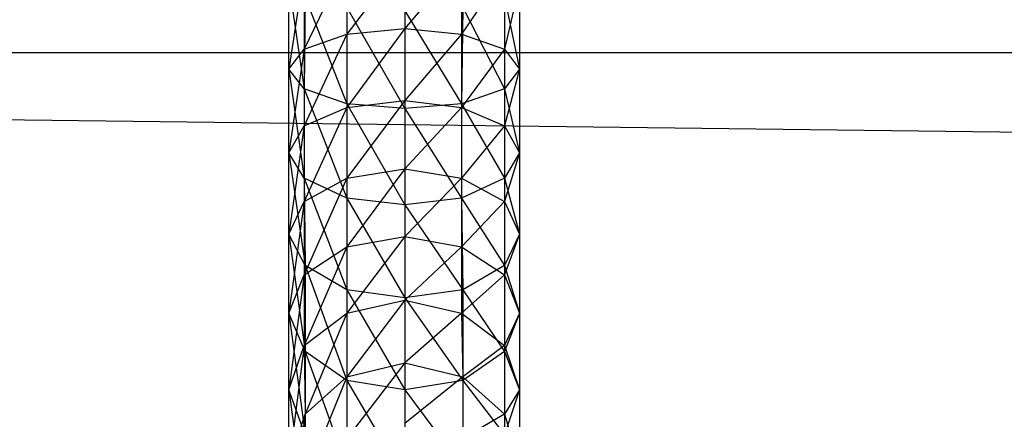
# Model space of a CAD drawing. Units: millimetres. Extents: x -298 to 2507, y -1378 to 2396.
# Drawn here: x 615 to 624, y -790 to -786 of the extents above; entities that cross this region are included whole.
import ezdxf

# ---------------------------------------------------------------- set-up
doc = ezdxf.new("R2010")
doc.units = ezdxf.units.MM
doc.header["$MEASUREMENT"] = 0

# ---------------------------------------------------------------- blocks, each defined once
blk = doc.blocks.new('New Object 1(24)')
at = {"linetype": 'Continuous'}
for p, q in [((-426.32, -1237.3525), (-426.6888, -1238.1119)), ((-425.8217, -1237.3225), (-426.32, -1237.982)), ((-426.32, -1237.3525), (-426.32, -1237.982)), ((-425.8217, -1237.3225), (-425.8217, -1237.932)), ((-425.3334, -1237.3525), (-425.8217, -1237.932)), ((-425.3334, -1237.3525), (-425.3334, -1237.982)), ((-426.6888, -1237.4324), (-426.8183, -1238.2818)), ((-426.6888, -1237.4324), (-426.6888, -1238.1119)), ((-424.9647, -1237.4324), (-425.3334, -1237.982)), ((-424.9647, -1237.4324), (-424.9647, -1238.1119)), ((-426.8183, -1238.2818), (-426.8183, -1237.5523)), ((-426.8183, -1237.5523), (-426.6888, -1238.4516)), ((-424.8351, -1237.5523), (-424.9647, -1238.1119)), ((-424.8351, -1237.5523), (-424.8351, -1238.2818)), ((-426.6788, -1237.6623), (-426.6888, -1238.4516)), ((-426.6788, -1237.6623), (-426.32, -1238.5815)), ((-424.9647, -1237.6623), (-424.9647, -1238.4516)), ((-424.9647, -1237.6623), (-424.8351, -1238.2818)), ((-426.32, -1237.7522), (-426.32, -1238.5815)), ((-426.32, -1237.7522), (-425.8217, -1238.6215)), ((-425.8217, -1237.7822), (-425.8217, -1238.6215)), ((-425.8217, -1237.7822), (-425.3334, -1238.5815)), ((-425.3234, -1237.7522), (-425.3334, -1238.5815)), ((-425.3234, -1237.7522), (-424.9647, -1238.4516)), ((-426.6888, -1238.1119), (-426.32, -1237.982)), ((-426.32, -1237.982), (-426.6888, -1238.7714)), ((-426.32, -1237.982), (-425.8217, -1237.932)), ((-425.8217, -1237.932), (-426.32, -1238.6115)), ((-426.32, -1237.982), (-426.32, -1238.6115)), ((-425.8217, -1237.932), (-425.3334, -1237.982)), ((-425.8217, -1237.932), (-425.8217, -1238.5516)), ((-425.3334, -1237.982), (-425.8217, -1238.5516)), ((-425.3334, -1237.982), (-424.9647, -1238.1119)), ((-425.3334, -1237.982), (-425.3334, -1238.6115)), ((-125.4852, -1238.1419), (-475.3828, -1238.1419)), ((-125.4852, -1242.5184), (-475.3828, -1238.1419)), ((-125.4852, -1238.1419), (-475.3828, -1238.1419)), ((-426.8183, -1238.2818), (-426.6888, -1238.1119)), ((-426.6888, -1238.1119), (-426.8183, -1239.0012)), ((-426.6888, -1238.1119), (-426.6888, -1238.7714)), ((-424.9647, -1238.1119), (-425.3334, -1238.6115)), ((-424.9647, -1238.1119), (-424.8351, -1238.2818)), ((-424.9647, -1238.1119), (-424.9647, -1238.7714)), ((-426.6888, -1238.4516), (-426.8183, -1238.2818)), ((-426.8183, -1239.0012), (-426.8183, -1238.2818)), ((-426.8183, -1238.2818), (-426.6888, -1239.221)), ((-424.8351, -1238.2818), (-424.9647, -1238.4516)), ((-424.8351, -1238.2818), (-424.9647, -1238.7714)), ((-424.8351, -1238.2818), (-424.8351, -1239.0012)), ((-426.32, -1238.5815), (-426.6888, -1238.4516)), ((-426.6888, -1238.4516), (-426.6888, -1239.221)), ((-426.6888, -1238.4516), (-426.32, -1239.3909)), ((-424.9647, -1238.4516), (-425.3334, -1238.5815)), ((-424.9647, -1238.4516), (-424.9647, -1239.221)), ((-424.9647, -1238.4516), (-424.8351, -1239.0012)), ((-426.32, -1238.6115), (-425.8217, -1238.5516)), ((-425.8217, -1238.5516), (-426.32, -1239.221)), ((-425.8217, -1238.5516), (-425.3334, -1238.6115)), ((-425.8217, -1238.5516), (-425.8217, -1239.1411)), ((-426.6888, -1238.7714), (-426.32, -1238.6115)), ((-426.32, -1238.6115), (-426.6888, -1239.4209)), ((-425.8217, -1238.6215), (-426.32, -1238.5815)), ((-426.32, -1238.5815), (-426.32, -1239.3909)), ((-426.32, -1238.5815), (-425.8217, -1239.4508)), ((-426.32, -1238.6115), (-426.32, -1239.221)), ((-425.3334, -1238.5815), (-425.8217, -1238.6215)), ((-425.3334, -1238.6115), (-425.8217, -1239.1411)), ((-425.8217, -1238.6215), (-425.8217, -1239.4508)), ((-425.8217, -1238.6215), (-425.3334, -1239.3909)), ((-425.3334, -1238.5815), (-425.3334, -1239.3909)), ((-425.3334, -1238.5815), (-424.9647, -1239.221)), ((-425.3334, -1238.6115), (-424.9647, -1238.7714)), ((-425.3334, -1238.6115), (-425.3334, -1239.221)), ((-426.8183, -1239.0012), (-426.6888, -1238.7714)), ((-426.6888, -1238.7714), (-426.8183, -1239.7006)), ((-426.6888, -1238.7714), (-426.6888, -1239.4209)), ((-424.9647, -1238.7714), (-425.3334, -1239.221)), ((-424.9647, -1238.7714), (-424.8351, -1239.0012)), ((-424.9647, -1238.7714), (-424.9647, -1239.4209)), ((-426.6888, -1239.221), (-426.8183, -1239.0012)), ((-426.8183, -1239.7006), (-426.8183, -1239.0012)), ((-426.8183, -1239.0012), (-426.6788, -1239.9704)), ((-424.8351, -1239.0012), (-424.9647, -1239.221)), ((-424.8351, -1239.0012), (-424.9647, -1239.4209)), ((-424.8351, -1239.0012), (-424.8351, -1239.7006)), ((-426.32, -1239.221), (-425.8217, -1239.1411)), ((-425.8217, -1239.1411), (-426.32, -1239.8106)), ((-425.8217, -1239.1411), (-425.3334, -1239.221)), ((-425.8217, -1239.1411), (-425.8217, -1239.7206)), ((-426.32, -1239.3909), (-426.6888, -1239.221)), ((-426.6888, -1239.221), (-426.6788, -1239.9704)), ((-426.6888, -1239.221), (-426.32, -1240.1803)), ((-426.6888, -1239.4209), (-426.32, -1239.221)), ((-426.32, -1239.221), (-426.6888, -1240.0504)), ((-426.32, -1239.221), (-426.32, -1239.8106)), ((-425.3334, -1239.221), (-425.8217, -1239.7206)), ((-424.9647, -1239.221), (-425.3334, -1239.3909)), ((-425.3334, -1239.221), (-424.9647, -1239.4209)), ((-425.3334, -1239.221), (-425.3334, -1239.8106)), ((-424.9647, -1239.221), (-424.9647, -1239.9704)), ((-424.9647, -1239.221), (-424.8351, -1239.7006)), ((-426.8183, -1239.7006), (-426.6888, -1239.4209)), ((-426.6888, -1239.4209), (-426.8183, -1240.3801)), ((-426.6888, -1239.4209), (-426.6888, -1240.0504)), ((-425.8217, -1239.4508), (-426.32, -1239.3909)), ((-426.32, -1239.3909), (-426.32, -1240.1803)), ((-426.32, -1239.3909), (-425.8217, -1240.2502)), ((-425.3334, -1239.3909), (-425.8217, -1239.4508)), ((-425.3334, -1239.3909), (-425.3234, -1240.1803)), ((-425.3334, -1239.3909), (-424.9647, -1239.9704)), ((-424.9647, -1239.4209), (-425.3334, -1239.8106)), ((-424.9647, -1239.4209), (-424.8351, -1239.7006)), ((-424.9647, -1239.4209), (-424.9647, -1240.0504)), ((-425.8217, -1239.4508), (-425.8217, -1240.2502)), ((-425.8217, -1239.4508), (-425.3234, -1240.1803)), ((-426.6788, -1239.9704), (-426.8183, -1239.7006)), ((-426.8183, -1240.3801), (-426.8183, -1239.7006)), ((-426.8183, -1239.7006), (-426.6788, -1240.7099)), ((-426.32, -1239.8106), (-425.8217, -1239.7206)), ((-425.8217, -1239.7206), (-426.32, -1240.3801)), ((-425.8217, -1239.7206), (-425.3334, -1239.8106)), ((-425.8217, -1239.7206), (-425.8217, -1240.2702)), ((-424.8351, -1239.7006), (-424.9647, -1239.9704)), ((-424.8351, -1239.7006), (-424.9647, -1240.0504)), ((-424.8351, -1239.7006), (-424.8351, -1240.3801)), ((-426.6888, -1240.0504), (-426.32, -1239.8106)), ((-426.32, -1239.8106), (-426.6888, -1240.6599)), ((-426.32, -1239.8106), (-426.32, -1240.3801)), ((-425.3334, -1239.8106), (-425.8217, -1240.2702)), ((-425.3334, -1239.8106), (-424.9647, -1240.0504)), ((-425.3334, -1239.8106), (-425.3334, -1240.3801)), ((-426.32, -1240.1803), (-426.6788, -1239.9704)), ((-426.6788, -1239.9704), (-426.6788, -1240.7099)), ((-426.6788, -1239.9704), (-426.32, -1240.9597)), ((-424.9647, -1239.9704), (-425.3234, -1240.1803)), ((-424.9647, -1239.9704), (-424.9647, -1240.7099)), ((-424.9647, -1239.9704), (-424.8351, -1240.3801)), ((-426.8183, -1240.3801), (-426.6888, -1240.0504)), ((-426.6888, -1240.0504), (-426.8183, -1241.0396)), ((-426.6888, -1240.0504), (-426.6888, -1240.6599)), ((-424.9647, -1240.0504), (-425.3334, -1240.3801)), ((-424.9647, -1240.0504), (-424.8351, -1240.3801)), ((-424.9647, -1240.0504), (-424.9647, -1240.6599)), ((-425.8217, -1240.2502), (-426.32, -1240.1803)), ((-426.32, -1240.1803), (-426.32, -1240.9597)), ((-426.32, -1240.1803), (-425.8217, -1241.0396)), ((-425.3234, -1240.1803), (-425.8217, -1240.2502)), ((-425.3234, -1240.1803), (-425.3234, -1240.9597)), ((-425.3234, -1240.1803), (-424.9647, -1240.7099)), ((-426.32, -1240.3801), (-425.8217, -1240.2702)), ((-425.8217, -1240.2702), (-426.32, -1240.9297)), ((-425.8217, -1240.2502), (-425.8217, -1241.0396)), ((-425.8217, -1240.2502), (-425.3234, -1240.9597)), ((-425.8217, -1240.2702), (-425.3334, -1240.3801)), ((-425.8217, -1240.2702), (-425.8217, -1240.8098)), ((-426.6788, -1240.7099), (-426.8183, -1240.3801)), ((-426.8183, -1241.0396), (-426.8183, -1240.3801)), ((-426.8183, -1240.3801), (-426.6788, -1241.4293)), ((-426.6888, -1240.6599), (-426.32, -1240.3801)), ((-426.32, -1240.3801), (-426.6788, -1241.2494)), ((-426.32, -1240.3801), (-426.32, -1240.9297)), ((-425.3334, -1240.3801), (-425.8217, -1240.8098)), ((-425.3334, -1240.3801), (-424.9647, -1240.6599)), ((-425.3334, -1240.3801), (-425.3234, -1240.9297)), ((-424.8351, -1240.3801), (-424.9647, -1240.7099)), ((-424.8351, -1240.3801), (-424.9647, -1240.6599)), ((-424.8351, -1240.3801), (-424.8351, -1241.0396)), ((-426.8183, -1241.0396), (-426.6888, -1240.6599)), ((-426.6888, -1240.6599), (-426.8183, -1241.6791)), ((-426.6888, -1240.6599), (-426.6788, -1241.2494)), ((-424.9647, -1240.6599), (-425.3234, -1240.9297)), ((-424.9647, -1240.6599), (-424.8351, -1241.0396)), ((-424.9647, -1240.6599), (-424.9647, -1241.2494)), ((-426.32, -1240.9597), (-426.6788, -1240.7099)), ((-426.6788, -1240.7099), (-426.6788, -1241.4293)), ((-426.6788, -1240.7099), (-426.32, -1241.7091)), ((-424.9647, -1240.7099), (-425.3234, -1240.9597)), ((-424.9647, -1240.7099), (-424.9647, -1241.4293)), ((-424.9647, -1240.7099), (-424.8351, -1241.0396)), ((-426.32, -1240.9297), (-425.8217, -1240.8098)), ((-425.8217, -1240.8098), (-426.32, -1241.4593)), ((-425.8217, -1240.8098), (-425.3234, -1240.9297)), ((-425.8217, -1240.8098), (-425.8217, -1241.3294)), ((-426.6788, -1241.2494), (-426.32, -1240.9297)), ((-426.32, -1240.9297), (-426.6788, -1241.809)), ((-426.32, -1240.9297), (-426.32, -1241.4593)), ((-425.3234, -1240.9297), (-425.8217, -1241.3294)), ((-425.3234, -1240.9297), (-424.9647, -1241.2494)), ((-425.3234, -1240.9297), (-425.3234, -1241.4593)), ((-425.8217, -1241.0396), (-426.32, -1240.9597)), ((-426.32, -1240.9597), (-426.32, -1241.7091)), ((-426.32, -1240.9597), (-425.8217, -1241.809)), ((-425.3234, -1240.9597), (-425.8217, -1241.0396)), ((-425.3234, -1240.9597), (-425.3234, -1241.7091)), ((-425.3234, -1240.9597), (-424.9647, -1241.4293)), ((-426.6788, -1241.4293), (-426.8183, -1241.0396)), ((-426.8183, -1241.6791), (-426.8183, -1241.0396)), ((-426.8183, -1241.0396), (-426.6788, -1242.1087)), ((-425.8217, -1241.0396), (-425.8217, -1241.809)), ((-425.8217, -1241.0396), (-425.3234, -1241.7091)), ((-424.8351, -1241.0396), (-424.9647, -1241.4293)), ((-424.8351, -1241.0396), (-424.9647, -1241.2494)), ((-424.8351, -1241.0396), (-424.8351, -1241.6791)), ((-426.8183, -1241.6791), (-426.6788, -1241.2494)), ((-426.6788, -1241.2494), (-426.8183, -1242.2886)), ((-426.6788, -1241.2494), (-426.6788, -1241.809)), ((-424.9647, -1241.2494), (-425.3234, -1241.4593)), ((-424.9647, -1241.2494), (-424.8351, -1241.6791)), ((-424.9647, -1241.2494), (-424.9647, -1241.809))]:
    blk.add_line(p, q, dxfattribs=at)

msp = doc.modelspace()

# ---------------------------------------------------------------- block references
at = {"linetype": 'Continuous', "zscale": 1000}
msp.add_blockref('New Object 1(24)', (1044.2916, 451.691), dxfattribs=at)

doc.saveas('drawing.dxf')
